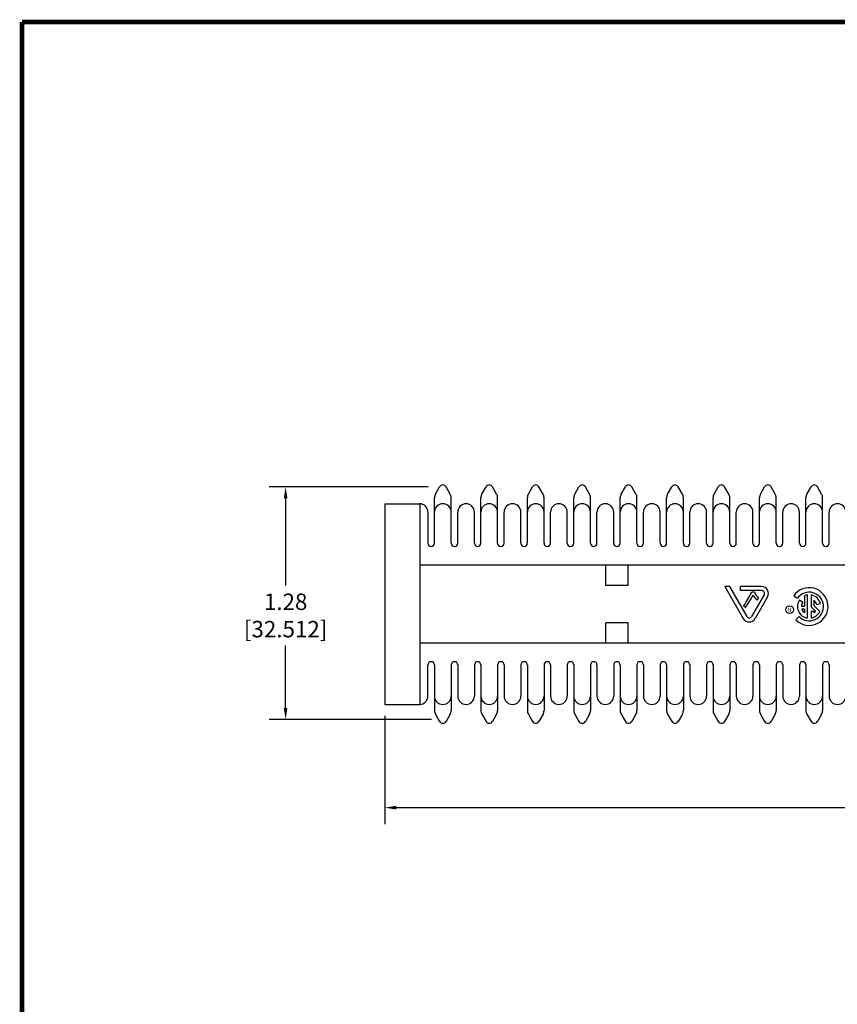
# Model space of a CAD drawing. Units: inches. Extents: x 0 to 34, y 0.4 to 22.
# Drawn here: x 0 to 9, y 11.2 to 22 of the extents above; entities that cross this region are included whole.
import ezdxf

# ---------------------------------------------------------------- set-up
doc = ezdxf.new("R2010")
doc.units = ezdxf.units.IN
doc.header["$LTSCALE"] = 1.87
doc.header["$MEASUREMENT"] = 0
doc.header["$PDMODE"] = 3
doc.header["$PDSIZE"] = 0.3125
doc.layers.get('0').update_dxf_attribs({"linetype": 'CONTINUOUS'})
doc.layers.get('Defpoints').update_dxf_attribs({"linetype": 'CONTINUOUS'})
for name, color, linetype in [('1__DRAFT_DIMS', 7, 'CONTINUOUS'), ('7_ALL_NOTES_BALLOONS_SYMB9', 7, 'CONTINUOUS'), ('INTF_2', 7, 'CONTINUOUS')]:
    doc.layers.add(name, color=color, linetype=linetype)
doc.styles.get("Standard").update_dxf_attribs({"font": 'txt', "width": 0.8})
doc.styles.add('TEXTSTYLE_3', font='txt')
doc.dimstyles.new('DIMSTYLE_1', dxfattribs={"dimtxt": 0.18, "dimasz": 0.125, "dimexe": 0.18, "dimexo": 0.0625, "dimgap": 0.09, "dimtad": 0, "dimtih": 1, "dimtoh": 1, "dimdec": 3, "dimzin": 4, "dimdsep": 46, "dimtxsty": 'Standard', "dimblk": '_ARROW_FILLED', "dimblk1": '_ARROW_FILLED', "dimblk2": '_ARROW_FILLED', "dimcen": 0.09, "dimadec": 0, "dimazin": 0, "dimtp": 0.001, "dimtm": 0.001, "dimtfac": 1, "dimtdec": 3, "dimtofl": 0, "dimtmove": 0, "dimatfit": 3, "dimldrblk": '_ARROW_FILLED', "dimfxl": 0, "dimtolj": 1, "dimtzin": 4, "dimarcsym": 0})
doc.dimstyles.get("Standard").update_dxf_attribs({"dimtxt": 0.18, "dimasz": 0.125, "dimexe": 0.18, "dimexo": 0.0625, "dimgap": 0.09, "dimtad": 0, "dimtih": 1, "dimtoh": 1, "dimdec": 3, "dimzin": 4, "dimdsep": 46, "dimtxsty": 'Standard', "dimblk": '_ARROW_FILLED', "dimblk1": '_ARROW_FILLED', "dimblk2": '_ARROW_FILLED', "dimcen": 0.09, "dimadec": 0, "dimazin": 0, "dimtol": 1, "dimtp": 0.001, "dimtm": 0.001, "dimtfac": 1, "dimtdec": 3, "dimtofl": 0, "dimtmove": 0, "dimatfit": 3, "dimldrblk": '_ARROW_FILLED', "dimfxl": 0, "dimtolj": 1, "dimtzin": 4, "dimarcsym": 0})

# ---------------------------------------------------------------- blocks, each defined once
blk = doc.blocks.new('_ARROW_FILLED')
at = {"color": 0, "linetype": 'ByBlock'}
blk.add_solid([(0, 0), (-1, 0.16), (-1, -0.16)], dxfattribs=at)
blk = doc.blocks.new('*D2')
at = {"layer": '1__DRAFT_DIMS', "color": 0, "linetype": 'Continuous', "lineweight": -2}
for p, q in [((4.481, 16.876), (2.737, 16.876)), ((2.917, 16.751), (2.917, 15.796)), ((2.917, 14.451), (2.917, 15.136)), ((4.516, 14.326), (2.737, 14.326))]:
    blk.add_line(p, q, dxfattribs=at)
at = {"layer": 'Defpoints', "color": 0, "linetype": 'Continuous'}
for p in [(2.917, 16.876), (4.544, 16.876), (4.579, 14.326)]:
    blk.add_point(p, dxfattribs=at)
at = {"layer": '1__DRAFT_DIMS', "color": 0, "linetype": 'Continuous', "lineweight": -2, "xscale": 0.125, "yscale": 0.125, "zscale": 0.125}
for p, rotation in [((2.917, 16.876), 90), ((2.917, 14.326), 270)]:
    blk.add_blockref('_ARROW_FILLED', p, dxfattribs=dict(at, rotation=rotation))
at = {"layer": '1__DRAFT_DIMS', "color": 0, "linetype": 'Continuous', "insert": (2.917, 15.466), "char_height": 0.18, "attachment_point": 5}
blk.add_mtext('\\A1;1.28\\P[32.512]', dxfattribs=at)
blk = doc.blocks.new('*D3')
at = {"color": 0, "linetype": 'Continuous', "lineweight": -2}
for p, q in [((4.005, 14.366), (4.005, 13.179)), ((17.5, 14.366), (17.5, 13.179)), ((4.13, 13.359), (10.062, 13.359)), ((17.375, 13.359), (11.442, 13.359))]:
    blk.add_line(p, q, dxfattribs=at)
at = {"layer": 'Defpoints', "color": 0, "linetype": 'Continuous'}
for p in [(4.005, 14.428), (17.5, 14.428), (4.005, 13.359)]:
    blk.add_point(p, dxfattribs=at)
at = {"color": 0, "linetype": 'Continuous', "lineweight": -2, "xscale": 0.125, "yscale": 0.125, "zscale": 0.125, "rotation": 180}
blk.add_blockref('_ARROW_FILLED', (4.005, 13.359), dxfattribs=at)
at = {"color": 0, "linetype": 'Continuous', "lineweight": -2, "xscale": 0.125, "yscale": 0.125, "zscale": 0.125}
blk.add_blockref('_ARROW_FILLED', (17.5, 13.359), dxfattribs=at)
at = {"color": 0, "linetype": 'Continuous', "insert": (10.752, 13.359), "char_height": 0.18, "attachment_point": 5}
blk.add_mtext('\\A1;13.495±.001', dxfattribs=at)

msp = doc.modelspace()

# ---------------------------------------------------------------- linework, layer by layer
at = {"color": 7, "linetype": 'Continuous'}
for p, q in [((4.0048, 16.6906), (4.0048, 14.4906)), ((4.0048, 16.6906), (4.3877, 16.6906)), ((4.3877, 16.6906), (4.3877, 14.4906)), ((4.4784, 16.4086), (4.4784, 16.2577)), ((4.5497, 16.2577), (4.5497, 16.4086)), ((4.733, 16.2577), (4.733, 16.4086)), ((4.8043, 16.2577), (4.8043, 16.4086)), ((4.9876, 16.2577), (4.9876, 16.4086)), ((5.0589, 16.2577), (5.0589, 16.4086)), ((5.2423, 16.2577), (5.2423, 16.4086)), ((5.3136, 16.2577), (5.3136, 16.4086)), ((5.4969, 16.2577), (5.4969, 16.4086)), ((5.5682, 16.2577), (5.5682, 16.4086)), ((5.7515, 16.2577), (5.7515, 16.4086)), ((5.8228, 16.2577), (5.8228, 16.4086)), ((6.0061, 16.2577), (6.0061, 16.4086)), ((6.0774, 16.2577), (6.0774, 16.4086)), ((6.2608, 16.2577), (6.2608, 16.4086)), ((6.3321, 16.2577), (6.3321, 16.4086)), ((6.5154, 16.2577), (6.5154, 16.4086)), ((6.5867, 16.2577), (6.5867, 16.4086)), ((6.77, 16.2577), (6.77, 16.4086)), ((6.8413, 16.2577), (6.8413, 16.4086)), ((7.0247, 16.2577), (7.0247, 16.4086)), ((7.096, 16.2577), (7.096, 16.4086)), ((7.2793, 16.2577), (7.2793, 16.4086)), ((7.3506, 16.2577), (7.3506, 16.4086)), ((7.5339, 16.2577), (7.5339, 16.4086)), ((7.6052, 16.2577), (7.6052, 16.4086)), ((7.7885, 16.2577), (7.7885, 16.4086)), ((7.8598, 16.2577), (7.8598, 16.4086)), ((8.0432, 16.2577), (8.0432, 16.4086)), ((8.1145, 16.2577), (8.1145, 16.4086)), ((8.2978, 16.2577), (8.2978, 16.4086)), ((8.3691, 16.2577), (8.3691, 16.4086)), ((8.5524, 16.2577), (8.5524, 16.4086)), ((8.6237, 16.2577), (8.6237, 16.4086)), ((8.8071, 16.2577), (8.8071, 16.4086)), ((8.8784, 16.2577), (8.8784, 16.4086)), ((17.1171, 16.0184), (4.3877, 16.0184)), ((6.4288, 15.7943), (6.4288, 16.0184)), ((6.6733, 15.7943), (6.6733, 16.0184)), ((6.6733, 15.7943), (6.4288, 15.7943)), ((7.733, 15.783), (7.9353, 15.4325)), ((7.7844, 15.783), (7.733, 15.783)), ((7.7844, 15.783), (7.9739, 15.4548)), ((7.9068, 15.7384), (7.9068, 15.783)), ((8.1376, 15.783), (7.9068, 15.783)), ((8.1376, 15.7384), (7.9068, 15.7384)), ((8.1646, 15.6916), (8.0279, 15.4548)), ((8.0581, 15.7214), (8.0309, 15.7214)), ((8.2032, 15.6693), (8.0665, 15.4325)), ((8.1053, 15.6533), (8.087, 15.6338)), ((8.4903, 15.6824), (8.5311, 15.6538)), ((8.6097, 15.682), (8.6097, 15.5638)), ((8.6382, 15.6903), (8.6382, 15.4372)), ((8.681, 15.6903), (8.681, 15.562)), ((7.9621, 15.5549), (7.9397, 15.5694)), ((8.5545, 15.6374), (8.5895, 15.6128)), ((8.6097, 15.5638), (8.5741, 15.5638)), ((8.681, 15.562), (8.7291, 15.5139)), ((8.7095, 15.6333), (8.7095, 15.5738)), ((8.7095, 15.5738), (8.7752, 15.5081)), ((8.7423, 15.586), (8.7836, 15.597)), ((8.5487, 15.4529), (8.5134, 15.4176)), ((8.6097, 15.5353), (8.579, 15.5353)), ((8.6097, 15.5353), (8.6097, 15.4943)), ((8.681, 15.5085), (8.681, 15.4372)), ((8.7095, 15.5085), (8.681, 15.5085)), ((8.7095, 15.5085), (8.7095, 15.4943)), ((6.4288, 15.1628), (6.4288, 15.3869)), ((6.6733, 15.3869), (6.4288, 15.3869)), ((6.6733, 15.1628), (6.6733, 15.3869)), ((17.1171, 15.1628), (4.3877, 15.1628)), ((4.4784, 14.5823), (4.4784, 14.9235)), ((4.5497, 14.9235), (4.5497, 14.4248)), ((4.733, 14.9235), (4.733, 14.4248)), ((4.8043, 14.9235), (4.8043, 14.5823)), ((4.9876, 14.9235), (4.9876, 14.5823)), ((5.0589, 14.9235), (5.0589, 14.4248)), ((5.2423, 14.9235), (5.2423, 14.4248)), ((5.3136, 14.9235), (5.3136, 14.5823)), ((5.4969, 14.9235), (5.4969, 14.5823)), ((5.5682, 14.9235), (5.5682, 14.4248)), ((5.7515, 14.9235), (5.7515, 14.4248)), ((5.8228, 14.9235), (5.8228, 14.5823)), ((6.0061, 14.9235), (6.0061, 14.5823)), ((6.0774, 14.9235), (6.0774, 14.4248)), ((6.2608, 14.9235), (6.2608, 14.4248)), ((6.3321, 14.9235), (6.3321, 14.5823)), ((6.5154, 14.9235), (6.5154, 14.5823)), ((6.5867, 14.9235), (6.5867, 14.4248)), ((6.77, 14.9235), (6.77, 14.4248)), ((6.8413, 14.9235), (6.8413, 14.5823)), ((7.0247, 14.9235), (7.0247, 14.5823)), ((7.096, 14.9235), (7.0959, 14.4248)), ((7.2793, 14.9235), (7.2793, 14.4248)), ((7.3506, 14.9235), (7.3506, 14.5823)), ((7.5339, 14.9235), (7.5339, 14.5823)), ((7.6052, 14.9235), (7.6052, 14.4248)), ((7.7885, 14.9235), (7.7885, 14.4248)), ((7.8598, 14.9235), (7.8598, 14.5823)), ((8.0432, 14.9235), (8.0432, 14.5823)), ((8.1145, 14.9235), (8.1145, 14.4248)), ((8.2978, 14.9235), (8.2978, 14.4248)), ((8.3691, 14.9235), (8.3691, 14.5823)), ((8.5524, 14.9235), (8.5524, 14.5823)), ((8.6237, 14.9235), (8.6237, 14.4248)), ((8.8071, 14.9235), (8.8071, 14.4248)), ((8.8784, 14.9235), (8.8784, 14.5823)), ((4.0048, 14.4906), (4.3877, 14.4906)), ((4.5606, 14.3841), (4.606, 14.3053)), ((4.7221, 14.3841), (4.6766, 14.3053)), ((5.0698, 14.3841), (5.1153, 14.3053)), ((5.2313, 14.3841), (5.1859, 14.3053)), ((5.5791, 14.3841), (5.6246, 14.3053)), ((5.7406, 14.3841), (5.6951, 14.3053)), ((6.0884, 14.3841), (6.1338, 14.3053)), ((6.2499, 14.3841), (6.2044, 14.3053)), ((6.5976, 14.3841), (6.6431, 14.3053)), ((6.7591, 14.3841), (6.7136, 14.3053)), ((7.1069, 14.3841), (7.1523, 14.3053)), ((7.2684, 14.3841), (7.2229, 14.3053)), ((7.6161, 14.3841), (7.6616, 14.3053)), ((7.7776, 14.3841), (7.7322, 14.3053)), ((8.1254, 14.3841), (8.1709, 14.3053)), ((8.2869, 14.3841), (8.2414, 14.3053)), ((8.6346, 14.3841), (8.6801, 14.3053)), ((8.7961, 14.3841), (8.7507, 14.3053))]:
    msp.add_line(p, q, dxfattribs=at)
at = {"color": 7, "linetype": 'Continuous', "const_width": 0.05}
for points in [[(0.0252, 0.435), (0.0252, 21.9717)], [(33.9746, 21.9717), (0.0252, 21.9717)]]:
    msp.add_lwpolyline(points, dxfattribs=at)
at = {"color": 7, "linetype": 'Continuous'}
for centre, radius, start, end in [((4.3867, 16.5989), 0.0917, 59.04368, 89.36334), ((4.514, 16.2577), 0.0356, 180, 360), ((4.7687, 16.2577), 0.0356, 180, 360), ((5.0233, 16.2577), 0.0356, 180, 360), ((5.2779, 16.2577), 0.0356, 180, 360), ((5.5325, 16.2577), 0.0356, 180, 360), ((5.7872, 16.2577), 0.0356, 180, 360), ((6.0418, 16.2577), 0.0356, 180, 360), ((6.2964, 16.2577), 0.0356, 180, 360), ((6.5511, 16.2577), 0.0356, 180, 360), ((6.8057, 16.2577), 0.0356, 180, 360), ((7.0603, 16.2577), 0.0356, 180, 360), ((7.3149, 16.2577), 0.0356, 180, 360), ((7.5696, 16.2577), 0.0356, 180, 360), ((7.8242, 16.2577), 0.0356, 180, 360), ((8.0788, 16.2577), 0.0356, 180, 360), ((8.3335, 16.2577), 0.0356, 180, 360), ((8.5881, 16.2577), 0.0356, 180, 360), ((8.8427, 16.2577), 0.0356, 180, 360), ((8.1376, 15.7072), 0.0758, 330, 90), ((8.6596, 15.5639), 0.2067, 225.01397, 144.99968), ((6.8508, 16.3266), 1.3263, 325.18604, 332.84762), ((6.8508, 16.3266), 1.353, 325.22104, 331.89304), ((8.2557, 15.808), 0.2425, 209.33216, 225.91287), ((8.2557, 15.808), 0.2157, 203.66895, 225.80642), ((8.1376, 15.7072), 0.0312, 330, 90), ((8.6596, 15.5639), 0.1568, 225.0186, 144.99537), ((8.6596, 15.5639), 0.1283, 99.59844, 112.88928), ((8.6596, 15.5639), 0.1284, 15.00103, 80.40112), ((8.6596, 15.5639), 0.1283, 145.00276, 260.40702), ((8.6596, 15.5639), 0.0855, 145.01189, 180), ((8.6596, 15.5639), 0.0856, 14.96215, 54.29491), ((8.0009, 15.4704), 0.0312, 210, 330), ((8.6596, 15.5639), 0.0855, 199.47713, 234.32363), ((8.6596, 15.5639), 0.1283, 279.59345, 334.28816), ((8.6596, 15.5639), 0.0856, 305.6768, 324.32387), ((8.0009, 15.4704), 0.0758, 210, 330), ((4.514, 14.9234), 0.0356, 0, 180), ((4.7687, 14.9234), 0.0356, 0, 180), ((5.0233, 14.9234), 0.0356, 0, 180), ((5.2779, 14.9234), 0.0356, 0, 180), ((5.5325, 14.9234), 0.0356, 0, 180), ((5.7872, 14.9234), 0.0356, 0, 180), ((6.0418, 14.9234), 0.0356, 0, 180), ((6.2964, 14.9234), 0.0356, 0, 180), ((6.5511, 14.9234), 0.0356, 0, 180), ((6.8057, 14.9234), 0.0356, 0, 180), ((7.0603, 14.9234), 0.0356, 0, 180), ((7.3149, 14.9234), 0.0356, 0, 180), ((7.5696, 14.9234), 0.0356, 0, 180), ((7.8242, 14.9234), 0.0356, 0, 180), ((8.0788, 14.9234), 0.0356, 0, 180), ((8.3335, 14.9234), 0.0356, 0, 180), ((8.5881, 14.9234), 0.0356, 0, 180), ((8.8427, 14.9234), 0.0356, 0, 180), ((4.3867, 14.5822), 0.0917, 270.63666, 360), ((4.6413, 14.5823), 0.0917, 180, 360), ((4.896, 14.5823), 0.0917, 180, 360), ((5.1506, 14.5823), 0.0917, 180, 360), ((5.4052, 14.5823), 0.0917, 180, 360), ((5.6599, 14.5823), 0.0917, 180, 360), ((5.9145, 14.5823), 0.0917, 180, 360), ((6.1691, 14.5823), 0.0917, 180, 360), ((6.4237, 14.5823), 0.0917, 180, 360), ((6.6784, 14.5823), 0.0917, 180, 360), ((6.933, 14.5823), 0.0917, 180, 360), ((7.1876, 14.5823), 0.0917, 180, 360), ((7.4423, 14.5823), 0.0917, 180, 360), ((7.6969, 14.5823), 0.0917, 180, 360), ((7.9515, 14.5823), 0.0917, 180, 360), ((8.2061, 14.5823), 0.0917, 180, 360), ((8.4608, 14.5823), 0.0917, 180, 360), ((8.7154, 14.5823), 0.0917, 180, 360), ((8.97, 14.5823), 0.0917, 180, 360), ((4.6312, 14.4248), 0.0815, 180, 209.99238), ((4.6515, 14.4248), 0.0815, 330.00608, 360), ((5.1404, 14.4248), 0.0815, 180, 209.99238), ((5.1608, 14.4248), 0.0815, 330.00608, 360), ((5.6497, 14.4248), 0.0815, 180, 209.99238), ((5.67, 14.4248), 0.0815, 330.00608, 360), ((6.1589, 14.4248), 0.0815, 180, 209.99238), ((6.1793, 14.4248), 0.0815, 330.00608, 360), ((6.6682, 14.4248), 0.0815, 180, 209.99238), ((6.6886, 14.4248), 0.0815, 330.00608, 360), ((7.1774, 14.4248), 0.0815, 180, 209.99238), ((7.1978, 14.4248), 0.0815, 330.00608, 360), ((7.6867, 14.4248), 0.0815, 180, 209.99238), ((7.7071, 14.4248), 0.0815, 330.00608, 360), ((8.196, 14.4248), 0.0815, 180, 209.99238), ((8.2163, 14.4248), 0.0815, 330.00608, 360), ((8.7052, 14.4248), 0.0815, 180, 209.99238), ((8.7256, 14.4248), 0.0815, 330.00608, 360), ((4.6413, 14.3257), 0.0407, 210.03012, 330.03818), ((5.1506, 14.3257), 0.0407, 210.03012, 330.03818), ((5.6599, 14.3257), 0.0407, 210.03012, 330.03818), ((6.1691, 14.3257), 0.0407, 210.03012, 330.03818), ((6.6784, 14.3257), 0.0407, 210.03012, 330.03818), ((7.1876, 14.3257), 0.0407, 210.03012, 330.03818), ((7.6969, 14.3257), 0.0407, 210.03012, 330.03818), ((8.2061, 14.3257), 0.0407, 210.0294, 330.0389), ((8.7154, 14.3257), 0.0407, 210.0294, 330.0389)]:
    msp.add_arc(centre, radius, start, end, dxfattribs=at)
at = {"layer": '7_ALL_NOTES_BALLOONS_SYMB9', "color": 7, "linetype": 'Continuous'}
for p, q in [((4.5606, 16.7971), (4.606, 16.8759)), ((4.7221, 16.7971), (4.6766, 16.8759)), ((5.0698, 16.7971), (5.1153, 16.8759)), ((5.2313, 16.7971), (5.1859, 16.8759)), ((5.5791, 16.7971), (5.6246, 16.8759)), ((5.7406, 16.7971), (5.6951, 16.8759)), ((6.0884, 16.7971), (6.1338, 16.8759)), ((6.2499, 16.7971), (6.2044, 16.8759)), ((6.5976, 16.7971), (6.6431, 16.8759)), ((6.7591, 16.7971), (6.7136, 16.8759)), ((7.1069, 16.7971), (7.1523, 16.8759)), ((7.2684, 16.7971), (7.2229, 16.8759)), ((7.6161, 16.7971), (7.6616, 16.8759)), ((7.7776, 16.7971), (7.7322, 16.8759)), ((8.1254, 16.7971), (8.1709, 16.8759)), ((8.2869, 16.7971), (8.2414, 16.8759)), ((8.6346, 16.7971), (8.6801, 16.8759)), ((8.7961, 16.7971), (8.7507, 16.8759)), ((4.5497, 16.2577), (4.5497, 16.7564)), ((4.733, 16.2577), (4.733, 16.7564)), ((5.0589, 16.2577), (5.0589, 16.7564)), ((5.2423, 16.2577), (5.2423, 16.7564)), ((5.5682, 16.2577), (5.5682, 16.7564)), ((5.7515, 16.2577), (5.7515, 16.7564)), ((6.0774, 16.2577), (6.0774, 16.7564)), ((6.2608, 16.2577), (6.2608, 16.7564)), ((6.5867, 16.2577), (6.5867, 16.7564)), ((6.77, 16.2577), (6.77, 16.7564)), ((7.096, 16.2577), (7.0959, 16.7564)), ((7.2793, 16.2577), (7.2793, 16.7564)), ((7.6052, 16.2577), (7.6052, 16.7564)), ((7.7885, 16.2577), (7.7885, 16.7564)), ((8.1145, 16.2577), (8.1145, 16.7564)), ((8.2978, 16.2577), (8.2978, 16.7564)), ((8.6237, 16.2577), (8.6237, 16.7564)), ((8.8071, 16.2577), (8.8071, 16.7564)), ((4.4784, 16.5989), (4.4784, 16.2577)), ((4.8043, 16.2577), (4.8043, 16.5989)), ((4.9876, 16.2577), (4.9876, 16.5989)), ((5.3136, 16.2577), (5.3136, 16.5989)), ((5.4969, 16.2577), (5.4969, 16.5989)), ((5.8228, 16.2577), (5.8228, 16.5989)), ((6.0061, 16.2577), (6.0061, 16.5989)), ((6.3321, 16.2577), (6.3321, 16.5989)), ((6.5154, 16.2577), (6.5154, 16.5989)), ((6.8413, 16.2577), (6.8413, 16.5989)), ((7.0247, 16.2577), (7.0247, 16.5989)), ((7.3506, 16.2577), (7.3506, 16.5989)), ((7.5339, 16.2577), (7.5339, 16.5989)), ((7.8598, 16.2577), (7.8598, 16.5989)), ((8.0432, 16.2577), (8.0432, 16.5989)), ((8.3691, 16.2577), (8.3691, 16.5989)), ((8.5524, 16.2577), (8.5524, 16.5989)), ((8.8784, 16.2577), (8.8784, 16.5989))]:
    msp.add_line(p, q, dxfattribs=at)
for centre, radius, start, end in [((4.6413, 16.8555), 0.0407, 29.96182, 149.96988), ((5.1506, 16.8555), 0.0407, 29.96182, 149.96988), ((5.6599, 16.8555), 0.0407, 29.96182, 149.96988), ((6.1691, 16.8555), 0.0407, 29.96182, 149.96988), ((6.6784, 16.8555), 0.0407, 29.96182, 149.96988), ((7.1876, 16.8555), 0.0407, 29.96182, 149.96988), ((7.6969, 16.8555), 0.0407, 29.96182, 149.96988), ((8.2061, 16.8555), 0.0407, 29.9611, 149.9706), ((8.7154, 16.8555), 0.0407, 29.9611, 149.9706), ((4.6312, 16.7564), 0.0815, 150.00762, 180), ((4.6515, 16.7564), 0.0815, 0, 29.99393), ((5.1404, 16.7564), 0.0815, 150.00762, 180), ((5.1608, 16.7564), 0.0815, 0, 29.99393), ((5.6497, 16.7564), 0.0815, 150.00762, 180), ((5.67, 16.7564), 0.0815, 0, 29.99393), ((6.1589, 16.7564), 0.0815, 150.00762, 180), ((6.1793, 16.7564), 0.0815, 0, 29.99393), ((6.6682, 16.7564), 0.0815, 150.00762, 180), ((6.6886, 16.7564), 0.0815, 0, 29.99393), ((7.1774, 16.7564), 0.0815, 150.00762, 180), ((7.1978, 16.7564), 0.0815, 0, 29.99393), ((7.6867, 16.7564), 0.0815, 150.00762, 180), ((7.7071, 16.7564), 0.0815, 0, 29.99393), ((8.196, 16.7564), 0.0815, 150.00762, 180), ((8.2163, 16.7564), 0.0815, 0, 29.99393), ((8.7052, 16.7564), 0.0815, 150.00762, 180), ((8.7256, 16.7564), 0.0815, 0, 29.99393), ((4.3867, 16.599), 0.0917, 0, 89.36334), ((4.6413, 16.5989), 0.0917, 0, 180), ((4.896, 16.5989), 0.0917, 0, 180), ((5.1506, 16.5989), 0.0917, 0, 180), ((5.4052, 16.5989), 0.0917, 0, 180), ((5.6599, 16.5989), 0.0917, 0, 180), ((5.9145, 16.5989), 0.0917, 0, 180), ((6.1691, 16.5989), 0.0917, 0, 180), ((6.4237, 16.5989), 0.0917, 0, 180), ((6.6784, 16.5989), 0.0917, 0, 180), ((6.933, 16.5989), 0.0917, 0, 180), ((7.1876, 16.5989), 0.0917, 0, 180), ((7.4423, 16.5989), 0.0917, 0, 180), ((7.6969, 16.5989), 0.0917, 0, 180), ((7.9515, 16.5989), 0.0917, 0, 180), ((8.2061, 16.5989), 0.0917, 0, 180), ((8.4608, 16.5989), 0.0917, 0, 180), ((8.7154, 16.5989), 0.0917, 0, 180), ((8.97, 16.5989), 0.0917, 0, 180), ((4.514, 16.2578), 0.0356, 180, 360), ((4.7687, 16.2578), 0.0356, 180, 360), ((5.0233, 16.2578), 0.0356, 180, 360), ((5.2779, 16.2578), 0.0356, 180, 360), ((5.5325, 16.2578), 0.0356, 180, 360), ((5.7872, 16.2578), 0.0356, 180, 360), ((6.0418, 16.2578), 0.0356, 180, 360), ((6.2964, 16.2578), 0.0356, 180, 360), ((6.5511, 16.2578), 0.0356, 180, 360), ((6.8057, 16.2578), 0.0356, 180, 360), ((7.0603, 16.2578), 0.0356, 180, 360), ((7.3149, 16.2578), 0.0356, 180, 360), ((7.5696, 16.2578), 0.0356, 180, 360), ((7.8242, 16.2578), 0.0356, 180, 360), ((8.0788, 16.2578), 0.0356, 180, 360), ((8.3335, 16.2578), 0.0356, 180, 360), ((8.5881, 16.2578), 0.0356, 180, 360), ((8.8427, 16.2578), 0.0356, 180, 360)]:
    msp.add_arc(centre, radius, start, end, dxfattribs=at)
at = {"layer": 'INTF_2', "color": 7, "linetype": 'Continuous'}
msp.add_circle((8.4448, 15.5288), 0.0428, dxfattribs=at)

# ---------------------------------------------------------------- texts
at = {"layer": 'INTF_2', "color": 7, "linetype": 'Continuous', "style": 'TEXTSTYLE_3', "oblique": 0.00002}
msp.add_text('R', height=0.0428, rotation=180.00002, dxfattribs=at).set_placement((8.4606, 15.5508))

# ---------------------------------------------------------------- dimensions: what is measured, and where the dimension line sits
at = {"color": 7, "linetype": 'Continuous'}
dim = msp.add_linear_dim(base=(4.0048, 13.3589), p1=(17.5001, 14.4281), p2=(4.0048, 14.4281), angle=180, dimstyle='Standard', dxfattribs=at)
dim.commit()
dim.dimension.update_dxf_attribs({"geometry": '*D3', "text_midpoint": (10.7524, 13.3589), "dimtype": 160})
at = {"layer": '1__DRAFT_DIMS', "color": 7, "linetype": 'Continuous'}
dim = msp.add_linear_dim(base=(2.9169, 16.8759), p1=(4.5788, 14.3257), p2=(4.5435, 16.8759), angle=90, text='1.28\\P[32.512]', dimstyle='DIMSTYLE_1', dxfattribs=at)
dim.commit()
dim.dimension.update_dxf_attribs({"geometry": '*D2', "text_midpoint": (2.9169, 15.4658), "dimtype": 160})

doc.saveas('drawing.dxf')
